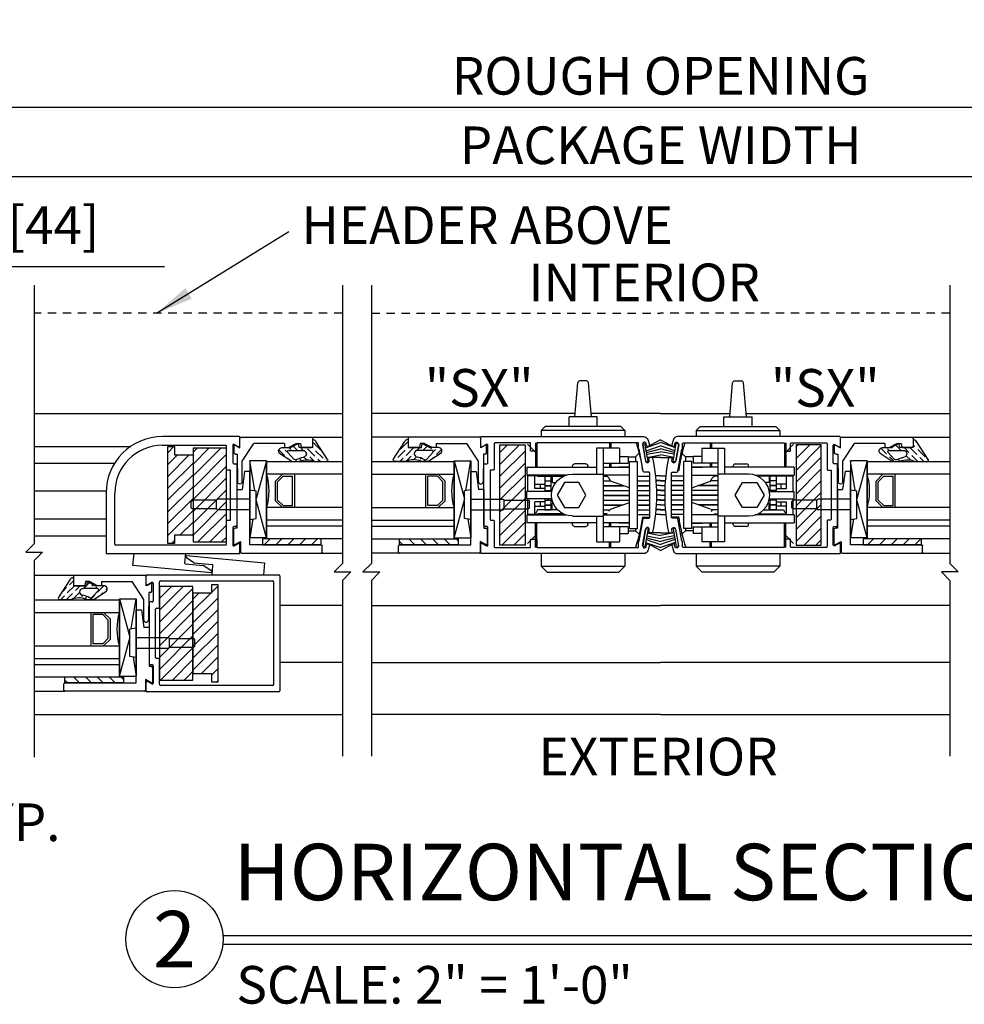
# Model space of a CAD drawing. Extents: x 875 to 1415, y 1396 to 1933.
# Drawn here: x 1075 to 1090, y 1421 to 1436 of the extents above; entities that cross this region are included whole.
import ezdxf
from ezdxf.enums import TextEntityAlignment as Align

# ---------------------------------------------------------------- set-up
doc = ezdxf.new("R2010")
doc.units = 0
doc.header["$MEASUREMENT"] = 0
doc.header["$PDMODE"] = 2
doc.header["$PDSIZE"] = -2
doc.linetypes.add('HIDDEN2', pattern=[0.1875, 0.125, -0.0625])
doc.layers.get('0').update_dxf_attribs({"linetype": 'CONTINUOUS'})
doc.layers.get('DEFPOINTS').update_dxf_attribs({"linetype": 'CONTINUOUS'})
for name, color, linetype in [('G-DETL-DIMS', 31, 'CONTINUOUS'), ('G-DETL-FINE', 32, 'CONTINUOUS'), ('G-DETL-HIDN', 32, 'HIDDEN2'), ('G-DETL-TEXT', 31, 'CONTINUOUS'), ('G-DETL-TITL-FR', 30, 'CONTINUOUS')]:
    doc.layers.add(name, color=color, linetype=linetype)
doc.styles.add('ROMAND150', font='ROMAND.SHX', dxfattribs={"height": 0.84375})
doc.styles.get("Standard").update_dxf_attribs({"font": 'romans.shx'})
doc.dimstyles.new('DIM6', dxfattribs={"dimscale": 6, "dimtxt": 0.09375, "dimasz": 0.09375, "dimexe": 0.0625, "dimexo": 0.03125, "dimgap": 0.03125, "dimtad": 1, "dimdec": 3, "dimzin": 4, "dimdsep": 46, "dimlunit": 5, "dimtxsty": 'Standard', "dimcen": -0.0625, "dimadec": 0, "dimazin": 0, "dimtfac": 1, "dimtdec": 3, "dimtofl": 0, "dimtmove": 0, "dimatfit": 3, "dimfxl": 0.06, "dimfrac": 2, "dimtolj": 1, "dimtzin": 4, "dimarcsym": 0})
doc.dimstyles.new('DIM6$7', dxfattribs={"dimscale": 6, "dimtxt": 0.09375, "dimasz": 0.09375, "dimexe": 0.0625, "dimexo": 0.03125, "dimgap": 0.03125, "dimtad": 0, "dimdec": 3, "dimzin": 4, "dimdsep": 46, "dimlunit": 5, "dimtxsty": 'Standard', "dimcen": -0.0625, "dimadec": 0, "dimazin": 0, "dimtfac": 1, "dimtdec": 3, "dimtofl": 0, "dimtmove": 0, "dimatfit": 3, "dimfxl": 0.06, "dimfrac": 2, "dimtolj": 1, "dimtzin": 4, "dimarcsym": 0})

# ---------------------------------------------------------------- blocks, each defined once
blk = doc.blocks.new('*D153')
at = {"layer": 'DEFPOINTS', "color": 0, "transparency": 16777216}
for p in [(1100.564, 1434.775), (1069.419, 1431.192), (1100.564, 1431.192)]:
    blk.add_point(p, dxfattribs=at)
at = {"layer": 'G-DETL-DIMS', "color": 0, "lineweight": -2, "transparency": 16777216}
for p, q in [((1069.419, 1431.38), (1069.419, 1435.15)), ((1100.564, 1431.38), (1100.564, 1435.15)), ((1069.982, 1434.775), (1100.002, 1434.775))]:
    blk.add_line(p, q, dxfattribs=at)
at = {"layer": 'G-DETL-DIMS', "color": 0, "transparency": 16777216}
for points in [[(1069.982, 1434.868), (1069.982, 1434.681), (1069.419, 1434.775)], [(1100.002, 1434.868), (1100.002, 1434.681), (1100.564, 1434.775)]]:
    blk.add_solid(points, dxfattribs=at)
at = {"layer": 'G-DETL-DIMS', "color": 0, "transparency": 16777216, "insert": (1084.992, 1435.243), "char_height": 0.5625, "attachment_point": 5}
blk.add_mtext('\\A1;ROUGH OPENING', dxfattribs=at)
blk = doc.blocks.new('*D154')
at = {"layer": 'DEFPOINTS', "color": 0, "transparency": 16777216}
for p in [(1100.314, 1433.736), (1069.669, 1430.195), (1100.314, 1430.195)]:
    blk.add_point(p, dxfattribs=at)
at = {"layer": 'G-DETL-DIMS', "color": 0, "lineweight": -2, "transparency": 16777216}
for p, q in [((1069.669, 1430.382), (1069.669, 1434.111)), ((1100.314, 1430.382), (1100.314, 1434.111)), ((1070.232, 1433.736), (1099.752, 1433.736))]:
    blk.add_line(p, q, dxfattribs=at)
at = {"layer": 'G-DETL-DIMS', "color": 0, "transparency": 16777216}
for points in [[(1070.232, 1433.83), (1070.232, 1433.642), (1069.669, 1433.736)], [(1099.752, 1433.83), (1099.752, 1433.642), (1100.314, 1433.736)]]:
    blk.add_solid(points, dxfattribs=at)
at = {"layer": 'G-DETL-DIMS', "color": 0, "transparency": 16777216, "insert": (1084.992, 1434.205), "char_height": 0.5625, "attachment_point": 5}
blk.add_mtext('\\A1;PACKAGE WIDTH', dxfattribs=at)
blk = doc.blocks.new('*D155')
at = {"layer": 'DEFPOINTS', "color": 0, "transparency": 16777216}
for p in [(1071.419, 1432.395), (1071.419, 1431.695), (1069.669, 1430.172)]:
    blk.add_point(p, dxfattribs=at)
at = {"layer": 'G-DETL-DIMS', "color": 0, "lineweight": -2, "transparency": 16777216}
for p, q in [((1069.669, 1430.359), (1069.669, 1432.77)), ((1071.419, 1431.882), (1071.419, 1432.77)), ((1070.232, 1432.395), (1070.857, 1432.395)), ((1071.419, 1432.395), (1077.58, 1432.395))]:
    blk.add_line(p, q, dxfattribs=at)
at = {"layer": 'G-DETL-DIMS', "color": 0, "transparency": 16777216}
for points in [[(1070.232, 1432.489), (1070.232, 1432.301), (1069.669, 1432.395)], [(1070.857, 1432.489), (1070.857, 1432.301), (1071.419, 1432.395)]]:
    blk.add_solid(points, dxfattribs=at)
at = {"layer": 'G-DETL-DIMS', "color": 0, "transparency": 16777216, "insert": (1074.781, 1433.011), "char_height": 0.5625, "attachment_point": 5}
blk.add_mtext('\\A1;1 3/4" [44]', dxfattribs=at)
blk = doc.blocks.new('lock other side')
for p, q in [((149.788, 494.661), (149.788, 494.579)), ((149.807, 494.661), (149.807, 494.579)), ((150.897, 494.661), (150.897, 494.295)), ((150.916, 494.661), (150.916, 494.295)), ((149.366, 494.504), (149.419, 494.451)), ((149.662, 494.579), (149.662, 494.354)), ((149.662, 494.579), (150.002, 494.579)), ((149.902, 494.579), (149.902, 493.179)), ((150.002, 494.579), (150.002, 494.191)), ((150.916, 494.522), (151.033, 494.64)), ((149.392, 493.379), (149.392, 494.379)), ((149.512, 494.379), (149.392, 494.379)), ((149.419, 494.451), (149.419, 494.379)), ((149.532, 494.451), (149.419, 494.451)), ((149.512, 493.379), (149.512, 494.379)), ((149.532, 494.454), (149.532, 494.354)), ((149.662, 494.454), (149.532, 494.454)), ((149.317, 494.247), (149.308, 494.247)), ((149.512, 494.299), (149.667, 494.299)), ((149.902, 494.295), (149.512, 494.295)), ((149.902, 494.354), (149.532, 494.354)), ((149.667, 494.299), (149.667, 494.295)), ((149.667, 494.299), (149.671, 494.295)), ((149.788, 494.354), (149.788, 494.295)), ((149.807, 494.354), (149.807, 494.295)), ((151.042, 494.295), (150.002, 494.295)), ((150.132, 494.295), (150.132, 494.316)), ((150.162, 494.346), (150.332, 494.346)), ((150.362, 494.295), (150.362, 494.316)), ((151.042, 494.295), (151.042, 494.175)), ((149.392, 494.163), (149.209, 494.163)), ((149.392, 494.093), (149.209, 494.093)), ((149.392, 494.091), (149.209, 494.091)), ((149.512, 494.175), (149.902, 494.175)), ((149.512, 493.987), (149.794, 494.089)), ((149.794, 494.089), (149.795, 494.089)), ((149.795, 494.089), (149.796, 494.091)), ((149.902, 494.091), (149.795, 494.091)), ((149.796, 494.091), (149.797, 494.093)), ((149.902, 494.093), (149.796, 494.093)), ((149.797, 494.093), (149.798, 494.097)), ((149.798, 494.097), (149.8, 494.102)), ((149.8, 494.102), (149.805, 494.114)), ((149.805, 494.114), (149.812, 494.125)), ((149.812, 494.125), (149.82, 494.136)), ((149.82, 494.136), (149.829, 494.147)), ((149.829, 494.147), (149.84, 494.155)), ((149.84, 494.155), (149.852, 494.163)), ((149.902, 494.161), (149.848, 494.161)), ((149.852, 494.163), (149.863, 494.169)), ((149.857, 494.091), (149.857, 494.093)), ((149.863, 494.169), (149.869, 494.171)), ((149.869, 494.171), (149.876, 494.173)), ((149.876, 494.173), (149.884, 494.174)), ((149.884, 494.174), (149.893, 494.174)), ((149.893, 494.174), (149.902, 494.175)), ((150.364, 494.191), (149.902, 494.191)), ((150.162, 493.879), (150.269, 494.065)), ((150.269, 494.065), (150.484, 494.065)), ((150.459, 494.175), (151.042, 494.175)), ((150.484, 494.065), (150.592, 493.879)), ((150.883, 494.161), (150.499, 494.161)), ((150.667, 494.066), (150.614, 494.066)), ((150.667, 494.161), (150.667, 494.066)), ((150.682, 493.934), (150.682, 494.161)), ((150.775, 494.093), (150.682, 494.093)), ((150.775, 494.091), (150.682, 494.091)), ((150.775, 494.161), (150.775, 494.093)), ((150.775, 494.091), (150.775, 494.021)), ((150.89, 494.175), (150.883, 494.161)), ((150.887, 494.169), (151.027, 494.169)), ((150.927, 493.979), (150.927, 494.169)), ((151.027, 493.934), (151.027, 494.169)), ((149.392, 494.021), (149.209, 494.021)), ((149.392, 494.019), (149.209, 494.019)), ((149.392, 493.949), (149.209, 493.949)), ((149.392, 493.947), (149.209, 493.947)), ((149.902, 493.949), (149.512, 493.949)), ((149.902, 493.947), (149.512, 493.947)), ((149.902, 494.019), (149.599, 494.019)), ((149.902, 494.021), (149.605, 494.021)), ((149.857, 494.019), (149.857, 494.021)), ((149.857, 493.947), (149.857, 493.949)), ((150.671, 493.934), (151.042, 493.934)), ((150.775, 494.021), (150.682, 494.021)), ((150.775, 494.019), (150.682, 494.019)), ((150.775, 493.949), (150.682, 493.949)), ((150.775, 493.947), (150.682, 493.947)), ((150.733, 493.947), (150.733, 493.934)), ((150.927, 494.044), (150.775, 494.044)), ((150.775, 494.019), (150.775, 493.949)), ((150.775, 493.979), (150.927, 493.979)), ((150.775, 493.947), (150.775, 493.934)), ((150.775, 493.947), (150.775, 493.934)), ((150.844, 494.044), (150.844, 493.979)), ((151.042, 493.824), (151.042, 493.934)), ((149.392, 493.877), (149.209, 493.877)), ((149.392, 493.875), (149.209, 493.875)), ((149.392, 493.805), (149.209, 493.805)), ((149.392, 493.803), (149.209, 493.803)), ((149.902, 493.877), (149.512, 493.877)), ((149.902, 493.875), (149.512, 493.875)), ((149.902, 493.805), (149.512, 493.805)), ((149.902, 493.803), (149.512, 493.803)), ((149.794, 493.669), (149.512, 493.77)), ((149.517, 493.877), (149.517, 493.875)), ((149.857, 493.875), (149.857, 493.877)), ((149.857, 493.803), (149.857, 493.805)), ((150.269, 493.693), (150.162, 493.879)), ((150.592, 493.879), (150.484, 493.693)), ((150.671, 493.824), (151.042, 493.824)), ((150.682, 493.659), (150.682, 493.824)), ((150.775, 493.805), (150.682, 493.805)), ((150.775, 493.803), (150.682, 493.803)), ((150.733, 493.824), (150.733, 493.805)), ((150.775, 493.824), (150.775, 493.805)), ((150.775, 493.824), (150.775, 493.805)), ((150.775, 493.803), (150.775, 493.733)), ((150.775, 493.779), (150.927, 493.779)), ((150.844, 493.779), (150.844, 493.714)), ((150.927, 493.589), (150.927, 493.779)), ((151.027, 493.589), (151.027, 493.824)), ((149.392, 493.733), (149.209, 493.733)), ((149.392, 493.731), (149.209, 493.731)), ((149.392, 493.661), (149.209, 493.661)), ((149.392, 493.659), (149.209, 493.659)), ((149.902, 493.733), (149.616, 493.733)), ((149.902, 493.731), (149.622, 493.731)), ((149.902, 493.661), (149.798, 493.661)), ((149.902, 493.659), (149.799, 493.659)), ((149.809, 493.636), (149.812, 493.642)), ((149.812, 493.642), (149.821, 493.659)), ((149.857, 493.731), (149.857, 493.733)), ((149.857, 493.659), (149.857, 493.661)), ((150.484, 493.693), (150.269, 493.693)), ((150.584, 493.659), (150.883, 493.659)), ((150.65, 493.754), (150.667, 493.754)), ((150.667, 493.659), (150.667, 493.754)), ((150.775, 493.733), (150.682, 493.733)), ((150.775, 493.731), (150.682, 493.731)), ((150.775, 493.661), (150.682, 493.661)), ((150.775, 493.731), (150.775, 493.661)), ((150.927, 493.714), (150.775, 493.714)), ((150.883, 493.659), (150.92, 493.589)), ((149.392, 493.589), (149.209, 493.589)), ((149.317, 493.55), (149.209, 493.55)), ((149.902, 493.583), (149.512, 493.583)), ((149.845, 493.599), (149.902, 493.599)), ((150.364, 493.566), (149.902, 493.566)), ((150.002, 493.566), (150.002, 493.179)), ((151.042, 493.583), (150.459, 493.583)), ((150.502, 493.599), (150.882, 493.599)), ((150.89, 493.583), (150.882, 493.599)), ((150.927, 493.589), (150.887, 493.589)), ((150.887, 493.589), (150.887, 493.589)), ((150.927, 493.589), (151.027, 493.589)), ((151.042, 493.583), (151.042, 493.463)), ((149.366, 493.294), (149.419, 493.347)), ((149.512, 493.379), (149.392, 493.379)), ((149.419, 493.379), (149.419, 493.347)), ((149.532, 493.347), (149.419, 493.347)), ((149.512, 493.463), (149.902, 493.463)), ((149.512, 493.459), (149.667, 493.459)), ((149.532, 493.404), (149.532, 493.304)), ((149.532, 493.404), (149.902, 493.404)), ((149.662, 493.404), (149.662, 493.179)), ((149.667, 493.459), (149.671, 493.463)), ((149.667, 493.463), (149.667, 493.459)), ((149.789, 493.404), (149.789, 493.463)), ((149.807, 493.404), (149.807, 493.463)), ((150.002, 493.463), (151.042, 493.463)), ((150.132, 493.441), (150.132, 493.463)), ((150.332, 493.411), (150.162, 493.411)), ((150.362, 493.441), (150.362, 493.463)), ((150.897, 493.097), (150.897, 493.463)), ((150.915, 493.097), (150.915, 493.463)), ((149.662, 493.304), (149.532, 493.304)), ((150.002, 493.179), (149.662, 493.179)), ((149.789, 493.097), (149.789, 493.179)), ((149.807, 493.097), (149.807, 493.179)), ((150.915, 493.275), (151.033, 493.158))]:
    blk.add_line(p, q)
for centre, radius, start, end in [((151.839, 493.899), 2.546, 162.5828, 172.1326), ((150.162, 494.316), 0.03, 90, 180), ((150.332, 494.316), 0.03, 0, 90), ((150.364, 493.879), 0.312, 270, 90), ((150.045, 493.899), 0.25, 168.4147, 168.8829), ((150.045, 493.899), 0.25, 150.6828, 151.223), ((150.045, 493.899), 0.25, 185.0505, 185.5108), ((150.045, 493.899), 0.25, 202.1822, 202.6756), ((151.839, 493.899), 2.546, 187.8674, 198.3611), ((150.162, 493.441), 0.03, 180, 270), ((150.332, 493.441), 0.03, 270, 0)]:
    blk.add_arc(centre, radius, start, end)
blk = doc.blocks.new('LVL-D-GL-LAMINS')
h = blk.add_hatch()
h.set_pattern_fill('ANSI36', color=256, scale=0.5, angle=90, style=0)
h.set_pattern_definition([(135, (-20.020685, -9.724115), (-0.12153398, 0.03314563), [0.15625, -0.03125, 0, -0.03125])])
h.paths.add_polyline_path([(0.501, 1.338, -0.559571), (0.53, 1.356), (0.801, 1.18, -0.339273), (0.83, 1.142), (0.83, 1.132), (0.71, 1.132), (0.71, 0.932), (0.772, 0.921), (0.71, 0.807), (0.71, 0.675, -0.655507), (0.626, 0.639), (0.507, 0.821, -0.048655), (0.502, 0.827), (0.502, 0.927, -0.077913), (0.507, 0.938, 0.214515), (0.502, 1.167)])
h.paths.add_polyline_path([(0.568, 0.996, -0.094023), (0.533, 0.894, 0.349053), (0.539, 0.851), (0.636, 0.761, 0.655507), (0.669, 0.775), (0.669, 0.988, 0.414214), (0.619, 1.038), (0.618, 1.038, 0.37159)], flags=16)
h = blk.add_hatch()
h.set_pattern_fill('ANSI31', color=256)
h.set_pattern_definition([(45, (-22.24466, -9.72411), (-0.08838835, 0.08838835), [])])
h.paths.add_polyline_path([(-0.742, 1.259), (-0.652, 1.259), (-0.652, 0.384), (-0.742, 0.384)])
for p, q in [((0.502, 1.168), (0.501, 1.338)), ((0.53, 1.356), (0.801, 1.18)), ((-0.867, 0.07), (-0.867, 1.259)), ((-0.852, 1.274), (-0.757, 1.274)), ((-0.742, 1.259), (-0.742, 0.195)), ((0.619, 1.038), (0.618, 1.038)), ((0.71, 1.132), (0.71, 0.932)), ((0.83, 1.132), (0.71, 1.132)), ((0.71, 1.117), (0.71, 0.964)), ((0.71, 0.971), (0.71, 1.109)), ((0.844, 1.132), (0.733, 1.132)), ((0.83, 1.142), (0.83, 1.132)), ((0.866, 0.069), (0.866, 1.109)), ((0.502, 0.827), (0.502, 0.927)), ((0.669, 0.775), (0.669, 0.988)), ((0.71, 0.932), (0.772, 0.921)), ((0.772, 0.921), (0.71, 0.807)), ((0.71, 0.774), (0.773, 0.889)), ((0.773, 0.952), (0.719, 0.962)), ((0.773, 0.889), (0.773, 0.952)), ((0.626, 0.639), (0.507, 0.821)), ((0.539, 0.851), (0.636, 0.761)), ((0.71, 0.675), (0.71, 0.807)), ((0.71, 0.711), (0.71, 0.774)), ((0.773, 0.711), (0.71, 0.711)), ((0.773, 0.711), (0.773, 0.256)), ((-0.64, 0.445), (-0.64, 0.195)), ((-0.64, 0.445), (-0.071, 0.29)), ((0.514, 0.445), (-0.64, 0.445)), ((0.514, 0.445), (-0.056, 0.29)), ((0.514, 0.445), (0.514, 0.195)), ((-0.742, 0.195), (0.353, 0.195)), ((-0.355, 0.241), (-0.64, 0.195)), ((0.514, 0.195), (-0.64, 0.195)), ((-0.362, 0.195), (-0.348, 0.29)), ((-0.362, 0.195), (0.078, 0.195)), ((-0.348, 0.29), (0.063, 0.29)), ((-0.222, 0.195), (-0.222, -0.29)), ((-0.062, 0.195), (-0.062, -0.29)), ((0.078, 0.195), (0.063, 0.29)), ((0.067, 0.267), (0.514, 0.195)), ((0.353, 0.195), (0.353, 0.115)), ((0.506, 0.08), (0.773, 0.256)), ((-0.691, 0.055), (-0.852, 0.055)), ((-0.745, -0.039), (-0.691, 0.055)), ((0.085, 0), (-0.492, 0)), ((-0.492, 0), (-0.492, -0.029)), ((0.353, 0.115), (0.085, 0.078)), ((0.085, 0), (0.085, 0.078)), ((0.611, 0.005), (0.196, 0.01)), ((0.202, 0.08), (0.506, 0.08)), ((0.611, -0.02), (0.611, 0.005)), ((0.759, -0.041), (0.708, 0.047)), ((0.708, 0.047), (0.844, 0.047)), ((0.757, -0.038), (0.721, 0.024)), ((-0.515, -0.051), (-0.739, -0.051)), ((0.634, -0.041), (0.759, -0.041)), ((-0.222, -0.29), (-0.207, -0.305)), ((-0.062, -0.29), (-0.077, -0.305)), ((-0.207, -0.305), (-0.077, -0.305)), ((-0.207, -0.305), (-0.077, -0.305)), ((-0.207, -0.305), (-0.207, -0.665)), ((-0.077, -0.305), (-0.077, -0.665)), ((-0.207, -0.665), (-0.192, -0.68)), ((-0.192, -0.68), (-0.093, -0.68)), ((-0.077, -0.665), (-0.093, -0.68))]:
    blk.add_line(p, q)
blk.add_lwpolyline([(-0.742, 1.259), (-0.652, 1.259), (-0.652, 0.384), (-0.742, 0.384)], close=True)
for centre, radius, start, end in [((0.521, 1.338), 0.02, 63.1568, 180.0772), ((-0.852, 1.259), 0.015, 90, 180), ((-0.757, 1.259), 0.015, 0, 90), ((0.79, 1.142), 0.04, 0, 74.9627), ((0.249, 1.046), 0.28, 337.2165, 25.7015), ((0.618, 0.988), 0.05, 90, 171.5382), ((0.619, 0.988), 0.05, 0, 90), ((0.733, 1.109), 0.0225, 90, 180), ((0.844, 1.109), 0.0225, 0, 90), ((0.54, 0.914), 0.04, 143.7214, 161.5418), ((0.563, 0.876), 0.035, 150.0529, 227.0196), ((0.281, 1.038), 0.29, 330.0529, 351.5382), ((0.72, 0.971), 0.01, 180, 260), ((0.534, 0.85), 0.04, 215.5595, 227.0196), ((0.649, 0.775), 0.02, 227.0196, 0), ((0.66, 0.675), 0.05, 227.0196, 360), ((-0.852, 0.07), 0.015, 180, 270), ((0.2, 0.045), 0.0351, 85.9144, 264.5143), ((0.844, 0.069), 0.0225, 270, 0), ((-0.739, -0.043), 0.008, 150, 270), ((-0.515, -0.028), 0.0225, 270, 356.9356), ((0.634, -0.018), 0.0225, 183.0644, 270)]:
    blk.add_arc(centre, radius, start, end)

msp = doc.modelspace()

# ---------------------------------------------------------------- hatches: boundary and pattern name
at = {"layer": 'G-DETL-FINE'}
h = msp.add_hatch(dxfattribs=at)
h.set_pattern_fill('ANSI31', color=256)
h.set_pattern_definition([(45, (-132.05248, 646.4875), (-0.088388348, 0.088388348), [])])
h.paths.add_polyline_path([(1077.6323, 1429.7008), (1077.7323, 1429.7008), (1077.7323, 1429.5758), (1078.0073, 1429.5758), (1078.0073, 1428.3758), (1077.7323, 1428.3758), (1077.7323, 1428.2508), (1077.6323, 1428.2508)])
h = msp.add_hatch(dxfattribs=at)
h.set_pattern_fill('ANSI31', color=256)
h.set_pattern_definition([(45, (-128.47342, 640.3283), (-0.088388348, 0.088388348), [])])
h.paths.add_polyline_path([(1078.5073, 1429.6758), (1078.0073, 1429.6758), (1078.0073, 1428.2758), (1078.5073, 1428.2758)])
h = msp.add_hatch(dxfattribs=at)
h.set_pattern_fill('ANSI31', color=256)
h.set_pattern_definition([(45, (1131.95081, 1447.67988), (-0.08838835, 0.08838835), [])])
h.paths.add_polyline_path([(1082.5923, 1428.2259), (1082.9673, 1428.2259), (1082.9673, 1429.7259), (1082.5923, 1429.7259)])
h = msp.add_hatch(dxfattribs=at)
h.set_pattern_fill('ANSI31', color=256)
h.set_pattern_definition([(45, (1122.85165, 1447.67979), (-0.08838835, 0.08838835), [])])
h.paths.add_polyline_path([(1087.3913, 1428.2258), (1087.3913, 1429.7258), (1087.0163, 1429.7258), (1087.0163, 1428.2258)])
h = msp.add_hatch(dxfattribs=at)
h.set_pattern_fill('ANSI31', color=256)
h.set_pattern_definition([(45, (-127.97212, 638.26294), (-0.088388348, 0.088388348), [])])
h.paths.add_polyline_path([(1078.006, 1427.6104), (1077.506, 1427.6104), (1077.506, 1426.2104), (1078.006, 1426.2104)])
h = msp.add_hatch(dxfattribs=at)
h.set_pattern_fill('ANSI31', color=256)
h.set_pattern_definition([(45, (-130.84839, 644.42214), (-0.088388348, 0.088388348), [])])
h.paths.add_polyline_path([(1078.006, 1427.5104), (1078.281, 1427.5104), (1078.281, 1427.6354), (1078.381, 1427.6354), (1078.381, 1426.1854), (1078.281, 1426.1854), (1078.281, 1426.3104), (1078.006, 1426.3104)])

# ---------------------------------------------------------------- linework, layer by layer
for p, q in [((1083.8841, 1430.6825), (1083.7854, 1430.6825)), ((1086.0994, 1430.6824), (1086.1981, 1430.6824)), ((1083.7098, 1430.1448), (1083.7543, 1430.6539)), ((1083.9598, 1430.1448), (1083.9152, 1430.6539)), ((1086.0238, 1430.1447), (1086.0683, 1430.6539)), ((1086.2738, 1430.1447), (1086.2292, 1430.6539)), ((1075.6346, 1430.1945), (1080.2385, 1430.1945)), ((1083.7141, 1430.1946), (1080.6712, 1430.1945)), ((1083.6248, 1430.0009), (1083.6248, 1430.1448)), ((1084.0448, 1430.1448), (1083.6248, 1430.1448)), ((1084.9918, 1430.1945), (1083.9554, 1430.1946)), ((1084.0448, 1430.0009), (1084.0448, 1430.1448)), ((1084.9918, 1430.1945), (1086.0281, 1430.1945)), ((1085.9388, 1430.0008), (1085.9388, 1430.1447)), ((1085.9388, 1430.1447), (1086.3588, 1430.1447)), ((1086.2694, 1430.1945), (1089.3124, 1430.1945)), ((1086.3588, 1430.0008), (1086.3588, 1430.1447)), ((1083.2698, 1430.0009), (1083.2098, 1429.9409)), ((1084.4598, 1429.9409), (1083.2098, 1429.9409)), ((1083.2098, 1429.9409), (1083.2098, 1429.8509)), ((1084.3998, 1430.0009), (1083.2698, 1430.0009)), ((1084.4598, 1429.9409), (1084.3998, 1430.0009)), ((1084.4598, 1429.9409), (1084.4598, 1429.8509)), ((1085.5238, 1429.9408), (1085.5838, 1430.0008)), ((1085.5238, 1429.9408), (1086.7738, 1429.9408)), ((1085.5238, 1429.9408), (1085.5238, 1429.8508)), ((1085.5838, 1430.0008), (1086.7138, 1430.0008)), ((1086.7138, 1430.0008), (1086.7738, 1429.9408)), ((1086.7738, 1429.9408), (1086.7738, 1429.8508)), ((1079.7706, 1429.8422), (1080.2385, 1429.8422)), ((1081.242, 1429.8423), (1080.6712, 1429.8423)), ((1084.9918, 1429.8046), (1084.7671, 1429.6849)), ((1084.9918, 1429.8046), (1085.2165, 1429.6848)), ((1088.7415, 1429.8422), (1089.3124, 1429.8422)), ((1075.6346, 1429.7038), (1077.0764, 1429.7038)), ((1077.6323, 1429.7008), (1077.7323, 1429.7008)), ((1077.6323, 1428.2508), (1077.6323, 1429.7008)), ((1077.7323, 1429.7008), (1077.7323, 1429.5758)), ((1084.7195, 1429.7389), (1084.7589, 1429.7459)), ((1084.7205, 1429.7337), (1084.7647, 1429.4825)), ((1084.8059, 1429.4801), (1084.7589, 1429.7459)), ((1084.7671, 1429.6849), (1084.9918, 1429.7605)), ((1084.7775, 1429.6401), (1084.9918, 1429.7146)), ((1084.7823, 1429.6129), (1084.9918, 1429.6684)), ((1085.2165, 1429.6848), (1084.9918, 1429.7605)), ((1085.2061, 1429.64), (1084.9918, 1429.7146)), ((1085.2013, 1429.6128), (1084.9918, 1429.6684)), ((1085.1777, 1429.48), (1085.2247, 1429.7458)), ((1085.2631, 1429.7336), (1085.2189, 1429.4824)), ((1085.2641, 1429.7388), (1085.2247, 1429.7458)), ((1077.7323, 1429.5758), (1078.0073, 1429.5758)), ((1078.0073, 1429.5758), (1078.0073, 1428.3758)), ((1084.7871, 1429.5857), (1084.9918, 1429.6232)), ((1084.7927, 1429.5403), (1084.9918, 1429.5778)), ((1084.9918, 1429.5405), (1084.7927, 1429.5403)), ((1085.1965, 1429.5856), (1084.9918, 1429.6232)), ((1085.1909, 1429.5402), (1084.9918, 1429.5778)), ((1084.9918, 1429.5405), (1085.1909, 1429.5402)), ((1075.6346, 1429.4538), (1076.8364, 1429.4538)), ((1079.1058, 1428.3233), (1079.1058, 1429.4881)), ((1080.2385, 1429.4758), (1079.1058, 1429.4758)), ((1080.6712, 1429.4759), (1081.9068, 1429.4759)), ((1081.9068, 1428.3234), (1081.9068, 1429.4881)), ((1084.7709, 1429.4739), (1084.8059, 1429.4801)), ((1085.2127, 1429.4738), (1085.1777, 1429.48)), ((1088.0768, 1428.3233), (1088.0768, 1429.4881)), ((1089.3124, 1429.4758), (1088.0768, 1429.4758)), ((1080.2385, 1429.2883), (1079.1058, 1429.2883)), ((1079.3419, 1429.2883), (1079.2403, 1429.1867)), ((1079.3548, 1429.257), (1079.2716, 1429.1738)), ((1079.3548, 1429.257), (1079.4953, 1429.257)), ((1079.4953, 1428.8195), (1079.4953, 1429.257)), ((1079.5266, 1428.7883), (1079.5266, 1429.2883)), ((1080.6712, 1429.2884), (1081.9068, 1429.2884)), ((1081.4861, 1428.7884), (1081.4861, 1429.2884)), ((1081.6578, 1429.2571), (1081.5173, 1429.2571)), ((1081.5173, 1428.8196), (1081.5173, 1429.2571)), ((1081.6578, 1429.2571), (1081.741, 1429.1739)), ((1081.6707, 1429.2884), (1081.7723, 1429.1868)), ((1084.9918, 1429.2619), (1084.913, 1429.262)), ((1084.9918, 1429.2619), (1085.0706, 1429.2619)), ((1089.3124, 1429.2883), (1088.0768, 1429.2883)), ((1088.3128, 1429.2883), (1088.2113, 1429.1867)), ((1088.3257, 1429.257), (1088.2425, 1429.1738)), ((1088.3257, 1429.257), (1088.4662, 1429.257)), ((1088.4662, 1428.8195), (1088.4662, 1429.257)), ((1088.4975, 1428.7883), (1088.4975, 1429.2883)), ((1079.2403, 1428.8898), (1079.2403, 1429.1867)), ((1079.2716, 1428.9028), (1079.2716, 1429.1738)), ((1081.741, 1428.9028), (1081.741, 1429.1739)), ((1081.7723, 1428.8899), (1081.7723, 1429.1868)), ((1084.9918, 1429.1919), (1084.9197, 1429.192)), ((1084.9918, 1429.1899), (1084.9199, 1429.19)), ((1084.9918, 1429.1199), (1084.9248, 1429.12)), ((1084.9918, 1429.1179), (1084.9249, 1429.118)), ((1084.9918, 1429.1919), (1085.0638, 1429.1919)), ((1084.9918, 1429.1899), (1085.0637, 1429.1899)), ((1084.9918, 1429.1199), (1085.0588, 1429.1199)), ((1084.9918, 1429.1179), (1085.0586, 1429.1179)), ((1088.2113, 1428.8898), (1088.2113, 1429.1867)), ((1088.2425, 1428.9028), (1088.2425, 1429.1738)), ((1075.6346, 1429.0397), (1076.709, 1429.0397)), ((1084.9918, 1429.0479), (1084.928, 1429.048)), ((1084.9918, 1429.0459), (1084.928, 1429.046)), ((1084.9918, 1428.9759), (1084.9292, 1428.976)), ((1084.9918, 1428.9739), (1084.9292, 1428.974)), ((1084.9918, 1429.0479), (1085.0556, 1429.0479)), ((1084.9918, 1429.0459), (1085.0555, 1429.0459)), ((1084.9918, 1428.9759), (1085.0543, 1428.9759)), ((1084.9918, 1428.9739), (1085.0543, 1428.9739)), ((1079.1058, 1428.8006), (1079.1058, 1428.3356)), ((1080.2385, 1428.7883), (1079.1058, 1428.7883)), ((1079.3419, 1428.7883), (1079.2403, 1428.8898)), ((1079.3548, 1428.8195), (1079.2716, 1428.9028)), ((1079.3548, 1428.8195), (1079.4953, 1428.8195)), ((1080.6712, 1428.7884), (1081.9068, 1428.7884)), ((1081.6578, 1428.8196), (1081.5173, 1428.8196)), ((1081.6578, 1428.8196), (1081.741, 1428.9028)), ((1081.6707, 1428.7884), (1081.7723, 1428.8899)), ((1081.9068, 1428.8006), (1081.9068, 1428.3356)), ((1084.9918, 1428.7579), (1084.9216, 1428.758)), ((1084.9918, 1428.7599), (1084.9218, 1428.76)), ((1084.9918, 1428.8299), (1084.9261, 1428.83)), ((1084.9918, 1428.8319), (1084.9262, 1428.832)), ((1084.9918, 1428.9039), (1084.9286, 1428.904)), ((1084.9918, 1428.9019), (1084.9286, 1428.902)), ((1084.9918, 1428.9039), (1085.0549, 1428.9039)), ((1084.9918, 1428.9019), (1085.0549, 1428.9019)), ((1084.9918, 1428.8319), (1085.0574, 1428.8319)), ((1084.9918, 1428.8299), (1085.0575, 1428.8299)), ((1084.9918, 1428.7599), (1085.0618, 1428.7599)), ((1084.9918, 1428.7579), (1085.0619, 1428.7579)), ((1088.0768, 1428.8006), (1088.0768, 1428.3356)), ((1089.3124, 1428.7883), (1088.0768, 1428.7883)), ((1088.3128, 1428.7883), (1088.2113, 1428.8898)), ((1088.3257, 1428.8195), (1088.2425, 1428.9028)), ((1088.3257, 1428.8195), (1088.4662, 1428.8195)), ((1075.6346, 1428.6193), (1076.7083, 1428.6193)), ((1084.9918, 1428.6879), (1084.9155, 1428.688)), ((1084.9918, 1428.6879), (1085.068, 1428.6879)), ((1080.2385, 1428.6008), (1079.1058, 1428.6008)), ((1080.2385, 1428.5108), (1079.1058, 1428.5108)), ((1080.6712, 1428.6009), (1081.9068, 1428.6009)), ((1080.6712, 1428.5109), (1081.9068, 1428.5109)), ((1084.7205, 1428.2181), (1084.7647, 1428.4693)), ((1084.8059, 1428.4719), (1084.7589, 1428.2059)), ((1084.7709, 1428.4781), (1084.8059, 1428.4719)), ((1085.2127, 1428.478), (1085.1777, 1428.4718)), ((1085.1777, 1428.4718), (1085.2247, 1428.2058)), ((1085.2631, 1428.218), (1085.2189, 1428.4692)), ((1089.3124, 1428.6008), (1088.0768, 1428.6008)), ((1089.3124, 1428.5108), (1088.0768, 1428.5108)), ((1075.6346, 1428.3693), (1076.7083, 1428.3693)), ((1078.0073, 1428.3758), (1077.7323, 1428.3758)), ((1077.7323, 1428.3758), (1077.7323, 1428.2508)), ((1080.2385, 1428.3233), (1079.1058, 1428.3233)), ((1080.6712, 1428.3234), (1081.9068, 1428.3234)), ((1084.7823, 1428.3389), (1084.9918, 1428.2832)), ((1084.7871, 1428.3661), (1084.9918, 1428.3285)), ((1084.9918, 1428.4112), (1084.7927, 1428.4117)), ((1084.7927, 1428.4117), (1084.9918, 1428.3737)), ((1084.9918, 1428.4112), (1085.1909, 1428.4116)), ((1085.1909, 1428.4116), (1084.9918, 1428.3737)), ((1085.1965, 1428.366), (1084.9918, 1428.3285)), ((1085.2013, 1428.3388), (1084.9918, 1428.2832)), ((1089.3124, 1428.3233), (1088.0768, 1428.3233)), ((1077.7323, 1428.2508), (1077.6323, 1428.2508)), ((1084.7195, 1428.2129), (1084.7589, 1428.2059)), ((1084.7671, 1428.2671), (1084.9918, 1428.191)), ((1084.9918, 1428.1472), (1084.7671, 1428.2671)), ((1084.7775, 1428.3117), (1084.9918, 1428.2372)), ((1085.2061, 1428.3116), (1084.9918, 1428.2372)), ((1085.2165, 1428.267), (1084.9918, 1428.191)), ((1084.9918, 1428.1472), (1085.2165, 1428.267)), ((1085.2641, 1428.2128), (1085.2247, 1428.2058)), ((1079.9203, 1428.1083), (1080.2385, 1428.1083)), ((1081.0923, 1428.1084), (1080.6712, 1428.1084)), ((1083.2098, 1428.1011), (1083.2098, 1427.9136)), ((1084.4598, 1428.1011), (1084.4598, 1427.9136)), ((1085.5238, 1428.101), (1085.5238, 1427.9135)), ((1086.7738, 1428.101), (1086.7738, 1427.9135)), ((1088.8913, 1428.1083), (1089.3124, 1428.1083)), ((1083.2098, 1427.9136), (1084.4598, 1427.9136)), ((1083.2998, 1427.8236), (1083.2098, 1427.9136)), ((1084.3698, 1427.8236), (1084.4598, 1427.9136)), ((1086.7738, 1427.9135), (1085.5238, 1427.9135)), ((1085.6138, 1427.8235), (1085.5238, 1427.9135)), ((1086.6838, 1427.8235), (1086.7738, 1427.9135)), ((1076.2428, 1427.7768), (1075.6346, 1427.7768)), ((1083.2998, 1427.8236), (1084.3698, 1427.8236)), ((1086.6838, 1427.8235), (1085.6138, 1427.8235)), ((1078.381, 1427.6354), (1078.281, 1427.6354)), ((1078.281, 1427.6354), (1078.281, 1427.5104)), ((1078.381, 1426.1854), (1078.381, 1427.6354)), ((1078.006, 1427.5104), (1078.006, 1426.3104)), ((1078.281, 1427.5104), (1078.006, 1427.5104)), ((1075.6346, 1427.4104), (1076.9075, 1427.4104)), ((1076.9075, 1426.2579), (1076.9075, 1427.4227)), ((1080.2385, 1427.3274), (1079.305, 1427.3274)), ((1080.6712, 1427.3274), (1084.9918, 1427.3274)), ((1089.3124, 1427.3274), (1084.9918, 1427.3274)), ((1075.6346, 1427.2229), (1076.9075, 1427.2229)), ((1076.4868, 1426.7229), (1076.4868, 1427.2229)), ((1076.6586, 1427.1917), (1076.5181, 1427.1917)), ((1076.5181, 1426.7542), (1076.5181, 1427.1917)), ((1076.6586, 1427.1917), (1076.7418, 1427.1084)), ((1076.6715, 1427.2229), (1076.773, 1427.1214)), ((1076.7418, 1426.8374), (1076.7418, 1427.1084)), ((1076.773, 1426.8245), (1076.773, 1427.1214)), ((1075.6346, 1426.7229), (1076.9075, 1426.7229)), ((1076.6586, 1426.7542), (1076.5181, 1426.7542)), ((1076.6586, 1426.7542), (1076.7418, 1426.8374)), ((1076.6715, 1426.7229), (1076.773, 1426.8245)), ((1076.9075, 1426.7352), (1076.9075, 1426.2702)), ((1075.6346, 1426.5354), (1076.9075, 1426.5354)), ((1075.6346, 1426.4454), (1076.9075, 1426.4454)), ((1080.2385, 1426.474), (1079.305, 1426.474)), ((1080.6712, 1426.474), (1084.9918, 1426.474)), ((1089.3124, 1426.474), (1084.9918, 1426.474)), ((1075.6346, 1426.2579), (1076.9075, 1426.2579)), ((1078.006, 1426.3104), (1078.281, 1426.3104)), ((1078.281, 1426.3104), (1078.281, 1426.1854)), ((1078.281, 1426.1854), (1078.381, 1426.1854)), ((1076.093, 1426.0429), (1075.6346, 1426.0429)), ((1075.6346, 1425.6945), (1080.2385, 1425.6945)), ((1084.9918, 1425.6945), (1080.6712, 1425.6945)), ((1084.9918, 1425.6945), (1089.3124, 1425.6945))]:
    msp.add_line(p, q, dxfattribs=at)
at = {"layer": 'G-DETL-FINE', "linetype": 'Continuous'}
for p, q in [((1078.6983, 1429.8508), (1077.5523, 1429.8508)), ((1078.7083, 1429.7098), (1078.7083, 1429.8408)), ((1077.5523, 1429.7208), (1078.4973, 1429.7208)), ((1078.5073, 1429.3608), (1078.5073, 1429.7108)), ((1078.6003, 1429.7202), (1078.6003, 1429.4588)), ((1078.6858, 1429.6968), (1078.6228, 1429.7332)), ((1078.5583, 1429.3508), (1078.5173, 1429.3508)), ((1078.6153, 1429.4438), (1078.6463, 1429.4438)), ((1078.6613, 1429.4288), (1078.6613, 1428.5228)), ((1078.5683, 1428.6108), (1078.5683, 1429.3408)), ((1076.7083, 1429.0068), (1076.7083, 1428.1108)), ((1076.8383, 1428.2408), (1076.8383, 1429.0068)), ((1078.5073, 1428.2408), (1078.5073, 1428.5908)), ((1078.5173, 1428.6008), (1078.5583, 1428.6008)), ((1078.6003, 1428.4928), (1078.6003, 1428.2314)), ((1078.6463, 1428.5078), (1078.6153, 1428.5078)), ((1076.8483, 1428.2308), (1078.4973, 1428.2308)), ((1078.6228, 1428.2184), (1078.6858, 1428.2548)), ((1078.7083, 1428.1108), (1078.7083, 1428.2418)), ((1076.7183, 1428.1008), (1078.6983, 1428.1008)), ((1077.1102, 1427.9215), (1077.1266, 1428.1008)), ((1077.8948, 1428.1008), (1077.882, 1427.9614)), ((1077.9035, 1428.0475), (1077.9057, 1428.0715)), ((1077.9057, 1428.0715), (1079.0758, 1427.9645)), ((1078.0189, 1427.962), (1077.9078, 1428.0383)), ((1078.2803, 1427.8145), (1077.1102, 1427.9215)), ((1077.1107, 1427.9268), (1077.1111, 1427.9214)), ((1077.8911, 1427.9505), (1078.1623, 1427.9257)), ((1078.2949, 1427.9355), (1078.0237, 1427.9603)), ((1078.1671, 1427.924), (1078.2782, 1427.8477)), ((1078.2912, 1427.7852), (1078.304, 1427.9246)), ((1079.0758, 1427.9645), (1079.0594, 1427.7852)), ((1077.305, 1427.6444), (1077.305, 1427.7704)), ((1077.32, 1427.7854), (1079.29, 1427.7854)), ((1078.2825, 1427.8385), (1078.2803, 1427.8145)), ((1079.305, 1427.7704), (1079.305, 1426.0504)), ((1077.3275, 1427.6314), (1077.3905, 1427.6678)), ((1077.413, 1427.6548), (1077.413, 1427.3934)), ((1077.506, 1427.3004), (1077.506, 1427.6774)), ((1077.521, 1427.6924), (1079.197, 1427.6924)), ((1079.212, 1427.6774), (1079.212, 1426.1434)), ((1077.352, 1427.3634), (1077.352, 1426.4574)), ((1077.398, 1427.3784), (1077.367, 1427.3784)), ((1077.445, 1426.5504), (1077.445, 1427.2704)), ((1077.46, 1427.2854), (1077.491, 1427.2854)), ((1077.367, 1426.4424), (1077.398, 1426.4424)), ((1077.413, 1426.4274), (1077.413, 1426.166)), ((1077.491, 1426.5354), (1077.46, 1426.5354)), ((1077.506, 1426.1434), (1077.506, 1426.5204)), ((1077.305, 1426.0504), (1077.305, 1426.1764)), ((1077.3905, 1426.153), (1077.3275, 1426.1894)), ((1079.197, 1426.1284), (1077.521, 1426.1284)), ((1079.29, 1426.0354), (1077.32, 1426.0354))]:
    msp.add_line(p, q, dxfattribs=at)
at = {"layer": 'G-DETL-FINE', "flags": 128}
for points in [[(1084.8729, 1428.4221, -0.4059743), (1084.8556, 1428.4104), (1084.8304, 1428.4148, -0.4142136), (1084.8182, 1428.4322), (1084.823, 1428.4593, 1), (1084.7689, 1428.4688), (1084.7246, 1428.2177, 1), (1084.7787, 1428.2082), (1084.7835, 1428.2352, -0.4142136), (1084.8009, 1428.2474), (1084.8133, 1428.2452, -0.4536472), (1084.825, 1428.2259), (1084.8005, 1428.1441, -0.3268256), (1084.7414, 1428.1009), (1082.3193, 1428.1009, -0.4142136), (1082.3043, 1428.1159), (1082.3043, 1428.2419, -0.5773503), (1082.3268, 1428.2549), (1082.3898, 1428.2185, 0.5773503), (1082.4123, 1428.2315), (1082.4123, 1428.4929, 0.4142136), (1082.3973, 1428.5079), (1082.3663, 1428.5079, -0.4142136), (1082.3513, 1428.5229), (1082.3513, 1429.4289, -0.4142136), (1082.3663, 1429.4439), (1082.3973, 1429.4439, 0.4142136), (1082.4123, 1429.4589), (1082.4123, 1429.7203, 0.5773503), (1082.3898, 1429.7333), (1082.3268, 1429.6969, -0.5773503), (1082.3043, 1429.7099), (1082.3043, 1429.8359, -0.4142136), (1082.3193, 1429.8509), (1084.7414, 1429.8509, -0.3354881), (1084.801, 1429.8058), (1084.8252, 1429.7254, -0.4442672), (1084.8133, 1429.7065), (1084.8009, 1429.7043, -0.4142136), (1084.7835, 1429.7165), (1084.7787, 1429.7436, 1), (1084.7246, 1429.734), (1084.7689, 1429.4829, 1), (1084.823, 1429.4924), (1084.8182, 1429.5195, -0.4142136), (1084.8304, 1429.5369), (1084.8556, 1429.5414, -0.4059743), (1084.8729, 1429.5296, -0.1017213)], [(1085.1106, 1428.422, 0.4059743), (1085.1279, 1428.4103), (1085.1531, 1428.4147, 0.4142136), (1085.1653, 1428.4321), (1085.1605, 1428.4592, -1), (1085.2147, 1428.4688), (1085.259, 1428.2176, -1), (1085.2048, 1428.2081), (1085.2, 1428.2352, 0.4142136), (1085.1826, 1428.2473), (1085.1702, 1428.2451, 0.4536472), (1085.1585, 1428.2258), (1085.1831, 1428.144, 0.3268256), (1085.2422, 1428.1008), (1087.6643, 1428.1008, 0.4142136), (1087.6793, 1428.1158), (1087.6793, 1428.2418, 0.5773503), (1087.6568, 1428.2548), (1087.5938, 1428.2184, -0.5773503), (1087.5713, 1428.2314), (1087.5713, 1428.4928, -0.4142136), (1087.5863, 1428.5078), (1087.6173, 1428.5078, 0.4142136), (1087.6323, 1428.5228), (1087.6323, 1429.4288, 0.4142136), (1087.6173, 1429.4438), (1087.5863, 1429.4438, -0.4142136), (1087.5713, 1429.4588), (1087.5713, 1429.7202, -0.5773503), (1087.5938, 1429.7332), (1087.6568, 1429.6968, 0.5773503), (1087.6793, 1429.7098), (1087.6793, 1429.8358, 0.4142136), (1087.6643, 1429.8508), (1085.2422, 1429.8508, 0.3354881), (1085.1825, 1429.8057), (1085.1584, 1429.7253, 0.4442672), (1085.1702, 1429.7064), (1085.1826, 1429.7042, 0.4142136), (1085.2, 1429.7164), (1085.2048, 1429.7435, -1), (1085.259, 1429.7339), (1085.2147, 1429.4828, -1), (1085.1605, 1429.4924), (1085.1653, 1429.5194, 0.4142136), (1085.1531, 1429.5368), (1085.1279, 1429.5413, 0.4059743), (1085.1106, 1429.5295, 0.1017213)], [(1084.8293, 1429.3044, 0.4142136), (1084.8143, 1429.3194), (1084.7473, 1429.3194, -0.3639702), (1084.7325, 1429.3318), (1084.6738, 1429.6649), (1084.6643, 1429.6649), (1084.6643, 1429.7429, 0.4142136), (1084.6493, 1429.7579), (1083.1523, 1429.7579, 0.4142136), (1083.1423, 1429.7479), (1083.1423, 1429.6429, -0.4142136), (1083.1323, 1429.6329), (1083.0593, 1429.6329, -0.4142136), (1083.0493, 1429.6429), (1083.0493, 1429.7479, 0.4142136), (1083.0393, 1429.7579), (1082.5203, 1429.7579, 0.4142136), (1082.5053, 1429.7429), (1082.5053, 1429.3659, -0.4142136), (1082.4903, 1429.3509), (1082.4593, 1429.3509, 0.4142136), (1082.4443, 1429.3359), (1082.4443, 1428.6159, 0.4142136), (1082.4593, 1428.6009), (1082.4903, 1428.6009, -0.4142136), (1082.5053, 1428.5859), (1082.5053, 1428.2089, 0.4142136), (1082.5203, 1428.1939), (1083.0393, 1428.1939, 0.4142136), (1083.0493, 1428.2039), (1083.0493, 1428.3089, -0.4142136), (1083.0593, 1428.3189), (1083.1323, 1428.3189, -0.4142136), (1083.1423, 1428.3089), (1083.1423, 1428.2039, 0.4142136), (1083.1523, 1428.1939), (1084.6493, 1428.1939, 0.4142136), (1084.6643, 1428.2089), (1084.6643, 1428.2869), (1084.6738, 1428.2869), (1084.7325, 1428.62, -0.3639702), (1084.7473, 1428.6324), (1084.8143, 1428.6324, 0.4142136), (1084.8293, 1428.6474)], [(1085.1543, 1429.3043, -0.4142136), (1085.1693, 1429.3193), (1085.2362, 1429.3193, 0.3639702), (1085.251, 1429.3317), (1085.3097, 1429.6648), (1085.3193, 1429.6648), (1085.3193, 1429.7428, -0.4142136), (1085.3343, 1429.7578), (1086.8313, 1429.7578, -0.4142136), (1086.8413, 1429.7478), (1086.8413, 1429.6428, 0.4142136), (1086.8513, 1429.6328), (1086.9243, 1429.6328, 0.4142136), (1086.9343, 1429.6428), (1086.9343, 1429.7478, -0.4142136), (1086.9443, 1429.7578), (1087.4633, 1429.7578, -0.4142136), (1087.4783, 1429.7428), (1087.4783, 1429.3658, 0.4142136), (1087.4933, 1429.3508), (1087.5243, 1429.3508, -0.4142136), (1087.5393, 1429.3358), (1087.5393, 1428.6158, -0.4142136), (1087.5243, 1428.6008), (1087.4933, 1428.6008, 0.4142136), (1087.4783, 1428.5858), (1087.4783, 1428.2088, -0.4142136), (1087.4633, 1428.1938), (1086.9443, 1428.1938, -0.4142136), (1086.9343, 1428.2038), (1086.9343, 1428.3088, 0.4142136), (1086.9243, 1428.3188), (1086.8513, 1428.3188, 0.4142136), (1086.8413, 1428.3088), (1086.8413, 1428.2038, -0.4142136), (1086.8313, 1428.1938), (1085.3343, 1428.1938, -0.4142136), (1085.3193, 1428.2088), (1085.3193, 1428.2868), (1085.3097, 1428.2868), (1085.251, 1428.6199, 0.3639702), (1085.2362, 1428.6323), (1085.1693, 1428.6323, -0.4142136), (1085.1543, 1428.6473)]]:
    msp.add_lwpolyline(points, format="xyb", close=True, dxfattribs=at)
for points in [[(1078.5073, 1429.6758), (1078.0073, 1429.6758), (1078.0073, 1428.2758), (1078.5073, 1428.2758)], [(1078.006, 1427.6104), (1077.506, 1427.6104), (1077.506, 1426.2104), (1078.006, 1426.2104)]]:
    msp.add_lwpolyline(points, close=True, dxfattribs=at)
at = {"layer": 'G-DETL-FINE'}
for points in [[(1082.5923, 1429.7259), (1082.9673, 1429.7259), (1082.9673, 1428.2259), (1082.5923, 1428.2259), (1082.5923, 1429.7259)], [(1087.3913, 1429.7258), (1087.0163, 1429.7258), (1087.0163, 1428.2258), (1087.3913, 1428.2258), (1087.3913, 1429.7258)]]:
    msp.add_lwpolyline(points, dxfattribs=at)
for centre, radius, start, end in [((1083.7854, 1430.6512), 0.0313, 89.99974, 174.99974), ((1083.8841, 1430.6512), 0.0313, 5.00026, 90.00026), ((1086.0994, 1430.6511), 0.0313, 89.99974, 174.99974), ((1086.1981, 1430.6511), 0.0313, 5.00026, 90.00026), ((1078.3007, 1429.0383), 0.8431, 342.75002, 17.24998), ((1082.7119, 1429.0384), 0.8431, 162.75002, 197.24998), ((1087.2716, 1429.0383), 0.8431, 342.75002, 17.24998), ((1077.7127, 1426.9729), 0.8431, 162.75002, 197.24998)]:
    msp.add_arc(centre, radius, start, end, dxfattribs=at)
at = {"layer": 'G-DETL-FINE', "linetype": 'Continuous'}
for centre, radius, start, end in [((1077.5523, 1429.0068), 0.844, 90, 180), ((1078.6983, 1429.8408), 0.01, 0, 90), ((1077.5523, 1429.0068), 0.714, 90, 180), ((1078.4973, 1429.7108), 0.01, 0, 90), ((1078.6153, 1429.7202), 0.015, 60, 180), ((1078.6933, 1429.7098), 0.015, 240, 0), ((1078.5173, 1429.3608), 0.01, 180, 270), ((1078.5583, 1429.3408), 0.01, 0, 90), ((1078.6153, 1429.4588), 0.015, 180, 270), ((1078.6463, 1429.4288), 0.015, 0, 90), ((1078.5583, 1428.6108), 0.01, 270, 0), ((1078.5173, 1428.5908), 0.01, 90, 180), ((1078.6153, 1428.4928), 0.015, 90, 180), ((1078.6463, 1428.5228), 0.015, 270, 0), ((1076.8483, 1428.2408), 0.01, 180, 270), ((1078.4973, 1428.2408), 0.01, 270, 0), ((1078.6153, 1428.2314), 0.015, 180, 300), ((1078.6933, 1428.2418), 0.015, 0, 120), ((1076.7183, 1428.1108), 0.01, 180, 270), ((1077.9135, 1428.0466), 0.01, 174.77181, 235.52298), ((1078.6983, 1428.1108), 0.01, 270, 0), ((1077.892, 1427.9605), 0.01, 174.77181, 264.77181), ((1078.0246, 1427.9703), 0.01, 235.52298, 264.77181), ((1078.1614, 1427.9157), 0.01, 55.52298, 84.77181), ((1078.294, 1427.9255), 0.01, 354.77181, 84.77181), ((1077.32, 1427.7704), 0.015, 90, 180), ((1078.2725, 1427.8394), 0.01, 354.77181, 55.52298), ((1079.29, 1427.7704), 0.015, 0, 90), ((1077.32, 1427.6444), 0.015, 180, 300), ((1077.398, 1427.6548), 0.015, 0, 120), ((1077.521, 1427.6774), 0.015, 90, 180), ((1079.197, 1427.6774), 0.015, 0, 90), ((1077.367, 1427.3634), 0.015, 90, 180), ((1077.398, 1427.3934), 0.015, 270, 0), ((1077.491, 1427.3004), 0.015, 270, 0), ((1077.46, 1427.2704), 0.015, 90, 180), ((1077.46, 1426.5504), 0.015, 180, 270), ((1077.367, 1426.4574), 0.015, 180, 270), ((1077.398, 1426.4274), 0.015, 0, 90), ((1077.491, 1426.5204), 0.015, 0, 90), ((1077.32, 1426.1764), 0.015, 60, 180), ((1077.398, 1426.166), 0.015, 240, 0), ((1077.521, 1426.1434), 0.015, 180, 270), ((1079.197, 1426.1434), 0.015, 270, 0), ((1077.32, 1426.0504), 0.015, 180, 270), ((1079.29, 1426.0504), 0.015, 270, 0)]:
    msp.add_arc(centre, radius, start, end, dxfattribs=at)
at = {"layer": 'G-DETL-HIDN'}
for p, q in [((1080.2385, 1431.6945), (1075.6346, 1431.6945)), ((1080.6712, 1431.6945), (1084.9918, 1431.6945)), ((1089.3124, 1431.6945), (1084.9918, 1431.6945))]:
    msp.add_line(p, q, dxfattribs=at)
at = {"layer": 'G-DETL-TEXT'}
for p, q in [((1075.6346, 1432.1121), (1075.6346, 1428.2488)), ((1080.2385, 1432.1121), (1080.2385, 1427.9518)), ((1080.6712, 1432.1121), (1080.6712, 1427.9518)), ((1089.3124, 1432.1121), (1089.3124, 1427.9518)), ((1075.6346, 1428.2488), (1075.5096, 1428.1238)), ((1075.5096, 1428.1238), (1075.7596, 1428.1238)), ((1075.7596, 1428.1238), (1075.6346, 1427.9988)), ((1075.6346, 1427.9988), (1075.6346, 1425.0586)), ((1080.2385, 1427.9518), (1080.1135, 1427.8268)), ((1080.6712, 1427.9518), (1080.5462, 1427.8268)), ((1089.3124, 1427.9518), (1089.4374, 1427.8268)), ((1080.1135, 1427.8268), (1080.3635, 1427.8268)), ((1080.3635, 1427.8268), (1080.2385, 1427.7018)), ((1080.5462, 1427.8268), (1080.7962, 1427.8268)), ((1080.7962, 1427.8268), (1080.6712, 1427.7018)), ((1089.4374, 1427.8268), (1089.1874, 1427.8268)), ((1089.1874, 1427.8268), (1089.3124, 1427.7018)), ((1080.2385, 1427.7018), (1080.2385, 1425.0763)), ((1080.6712, 1427.7018), (1080.6712, 1425.0763)), ((1089.3124, 1427.7018), (1089.3124, 1425.0763))]:
    msp.add_line(p, q, dxfattribs=at)
at = {"layer": 'G-DETL-TITL-FR'}
for p, q in [((1078.455, 1422.3916), (1092.4933, 1422.3916)), ((1078.4528, 1422.262), (1092.4489, 1422.262))]:
    msp.add_line(p, q, dxfattribs=at)
msp.add_circle((1077.7304, 1422.3388), 0.7265, dxfattribs=at)

# ---------------------------------------------------------------- block references
at = {"layer": 'G-DETL-FINE', "xscale": -1, "rotation": 270}
for p in [(1078.6613, 1428.9758), (1087.6323, 1428.9758)]:
    msp.add_blockref('LVL-D-GL-LAMINS', p, dxfattribs=at)
at = {"layer": 'G-DETL-FINE', "rotation": 89.99999999999999}
for p in [(1082.3513, 1428.9759), (1077.352, 1426.9104)]:
    msp.add_blockref('LVL-D-GL-LAMINS', p, dxfattribs=at)
at = {"layer": 'G-DETL-FINE', "xscale": -1}
msp.add_blockref('lock other side', (1234.0382, 935.0971), dxfattribs=at)
at = {"layer": 'G-DETL-FINE'}
msp.add_blockref('lock other side', (935.9454, 935.0971), dxfattribs=at)

# ---------------------------------------------------------------- texts
at = {"layer": 'G-DETL-DIMS'}
for s, p in [('INTERIOR', (1083.017, 1431.8742)), ('"SX"', (1081.4695, 1430.2976)), ('"SX"', (1086.639, 1430.2975))]:
    msp.add_text(s, height=0.5625, dxfattribs=at).set_placement(p)
at = {"layer": 'G-DETL-DIMS', "insert": (1079.6265, 1433.2922), "char_height": 0.5625, "width": 7.552711, "attachment_point": 1}
msp.add_mtext('\\A1;HEADER ABOVE', dxfattribs=at)
at = {"layer": 'G-DETL-TEXT'}
for s, p in [('EXTERIOR', (1083.1701, 1424.7867)), ('ANCHOR TYP.', (1071.163, 1423.8048))]:
    msp.add_text(s, height=0.5625, dxfattribs=at).set_placement(p)
at = {"layer": 'G-DETL-TITL-FR', "style": 'ROMAND150'}
msp.add_text('2', height=0.8438, dxfattribs=at).set_placement((1077.7304, 1422.3388), align=Align.MIDDLE_CENTER)
at = {"layer": 'G-DETL-TITL-FR'}
msp.add_text('SCALE: 2" = 1\'-0"', height=0.5625, dxfattribs=at).set_placement((1078.6546, 1421.3748))
at = {"layer": 'G-DETL-TITL-FR', "insert": (1078.6144, 1422.6569), "char_height": 0.84375, "attachment_point": 7, "style": 'ROMAND150'}
msp.add_mtext('HORIZONTAL SECTION', dxfattribs=at)

# ---------------------------------------------------------------- dimensions: what is measured, and where the dimension line sits
at = {"layer": 'G-DETL-DIMS'}
for base, p1, p2, text, picture, middle in [((1100.5643, 1434.7746), (1069.4193, 1431.192), (1100.5643, 1431.192), 'ROUGH OPENING', '*D153', (1084.9918, 1434.7746)), ((1100.3143, 1433.736), (1069.6693, 1430.1945), (1100.3143, 1430.1945), 'PACKAGE WIDTH', '*D154', (1084.9918, 1433.736))]:
    dim = msp.add_linear_dim(base=base, p1=p1, p2=p2, text=text, dimstyle='DIM6', override={"dimpost": '"'}, dxfattribs=at)
    dim.commit()
    dim.dimension.update_dxf_attribs({"geometry": picture, "text_midpoint": middle, "dimtype": 160})
dim = msp.add_linear_dim(base=(1071.4193, 1432.3948), p1=(1069.6693, 1430.1717), p2=(1071.4193, 1431.6945), angle=180, dimstyle='DIM6', override={"dimpost": '"'}, dxfattribs=at)
dim.commit()
dim.dimension.update_dxf_attribs({"geometry": '*D155', "text_midpoint": (1074.7809, 1432.3948), "dimtype": 160})

# ---------------------------------------------------------------- leaders
msp.add_leader([(1077.4619, 1431.6945), (1079.439, 1432.9172)], dimstyle='DIM6$7', dxfattribs=at)

doc.saveas('drawing.dxf')
